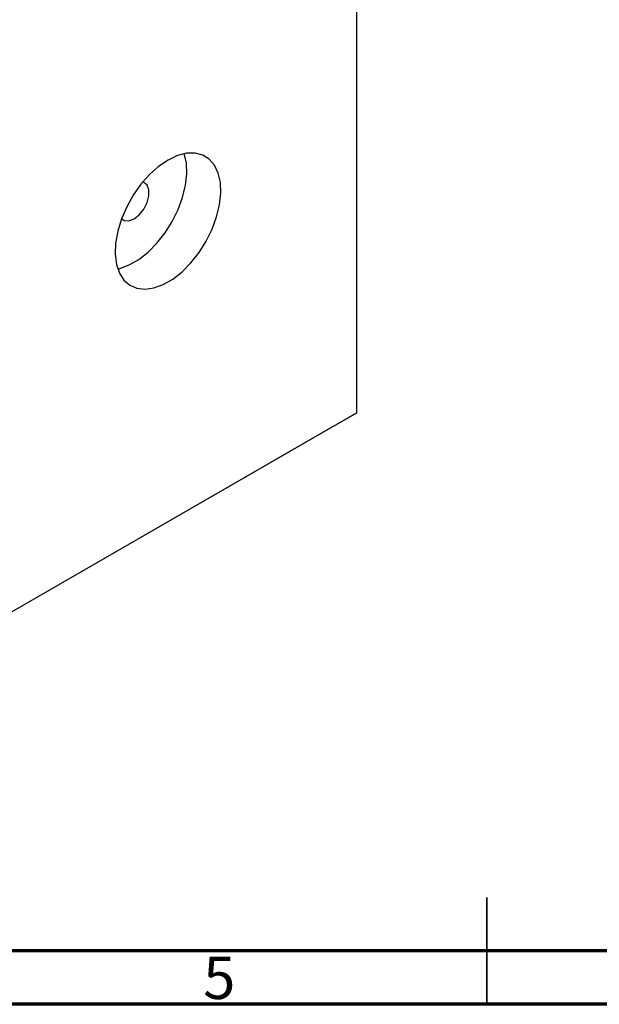
# Model space of a CAD drawing. Units: millimetres. Extents: x 15 to 461, y 5 to 292.
# Drawn here: x 171 to 226, y 5 to 97 of the extents above; entities that cross this region are included whole.
import ezdxf

# ---------------------------------------------------------------- set-up
doc = ezdxf.new("R2010")
doc.units = ezdxf.units.MM
doc.styles.add('SLDTEXTSTYLE0', font='TXT', dxfattribs={"width": 0.75})

msp = doc.modelspace()

# ---------------------------------------------------------------- linework, layer by layer
at = {"color": 7, "linetype": 'Continuous', "lineweight": 25}
for p, q in [((202.834, 60.428), (202.834, 116.769)), ((202.834, 60.428), (135.659, 21.648)), ((200.713, 59.203), (202.834, 60.428)), ((200.713, 59.203), (133.538, 20.423))]:
    msp.add_line(p, q, dxfattribs=at)
at = {"color": 7, "linetype": 'Continuous', "lineweight": 35}
for p, q in [((215, 5), (215, 15)), ((215, 10), (215, 5))]:
    msp.add_line(p, q, dxfattribs=at)
at = {"color": 7, "linetype": 'Continuous', "lineweight": 70}
for p, q in [((410, 10), (20, 10)), ((415, 5), (15, 5))]:
    msp.add_line(p, q, dxfattribs=at)
at = {"color": 7, "linetype": 'Continuous', "lineweight": 25, "flags": 128}
for points in [[(185.157, 84.109), (184.273, 83.507), (183.417, 82.741), (182.618, 81.835), (181.9, 80.818), (181.287, 79.723), (180.798, 78.586), (180.449, 77.442), (180.252, 76.329), (180.212, 75.282), (180.331, 74.336), (180.605, 73.519), (181.026, 72.86), (181.579, 72.378), (182.247, 72.09), (183.009, 72.004), (183.84, 72.123), (184.713, 72.444), (185.6, 72.957), (186.473, 73.644), (187.304, 74.483), (188.066, 75.449), (188.734, 76.509), (189.287, 77.629), (189.708, 78.774), (189.982, 79.907), (190.101, 80.991), (190.062, 81.992), (189.864, 82.877), (189.515, 83.618), (189.026, 84.191), (188.413, 84.578), (187.695, 84.766), (186.896, 84.749), (186.04, 84.528), (185.157, 84.109)], [(180.448, 73.912), (180.658, 73.96), (181.531, 74.281), (182.418, 74.794), (183.291, 75.481), (184.122, 76.32), (184.884, 77.286), (185.552, 78.346), (186.106, 79.466), (186.526, 80.611), (186.8, 81.744), (186.919, 82.828), (186.88, 83.829), (186.683, 84.712)], [(180.813, 78.628), (181.066, 78.455), (181.491, 78.416), (181.975, 78.597), (182.458, 78.975), (182.884, 79.504), (183.199, 80.121), (183.367, 80.751), (183.367, 81.318), (183.199, 81.754), (182.884, 82.006), (182.782, 82.037)]]:
    msp.add_lwpolyline(points, dxfattribs=at)

# ---------------------------------------------------------------- texts
at = {"color": 7, "linetype": 'Continuous', "lineweight": 0, "insert": (189.96, 9.468), "char_height": 3.969, "attachment_point": 2, "style": 'SLDTEXTSTYLE0'}
msp.add_mtext('5', dxfattribs=at)

doc.saveas('drawing.dxf')
